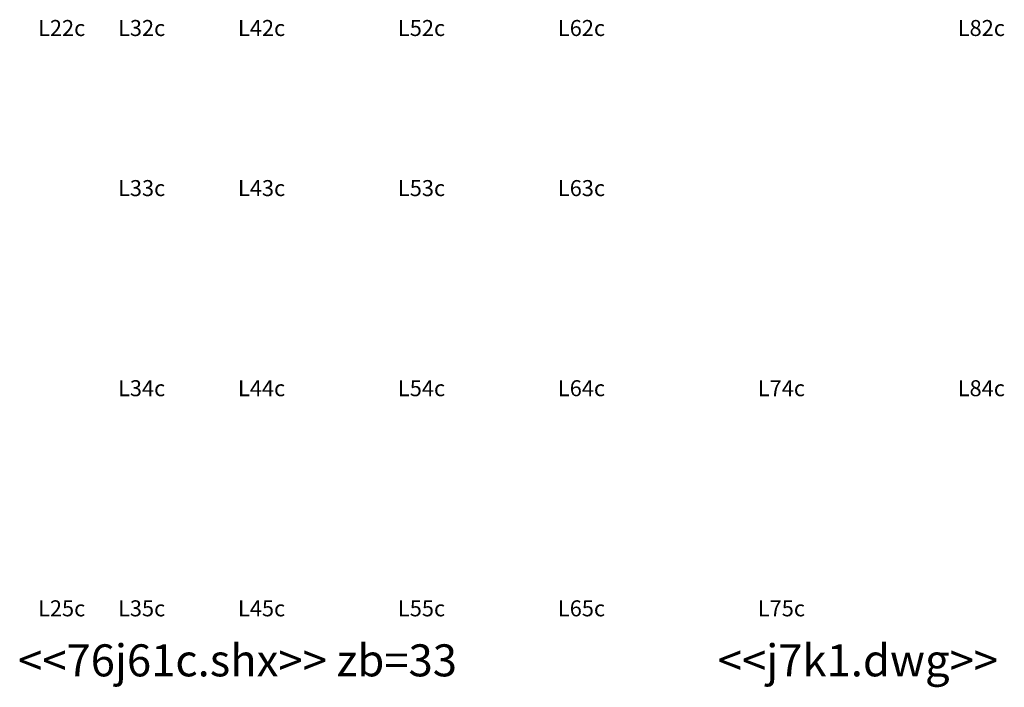
# Model space of a CAD drawing. Extents: x 271 to 12583, y 364 to 8704.
import ezdxf

# ---------------------------------------------------------------- set-up
doc = ezdxf.new("R2010")
doc.units = 0
doc.layers.add('1', color=1, linetype='CONTINUOUS')

msp = doc.modelspace()

# ---------------------------------------------------------------- texts
at = {"layer": '1', "color": 0}
for s, height, p in [('L22c', 200, (500, 8500)), ('L32c', 200, (1500, 8500)), ('L42c', 200, (3000, 8500)), ('L52c', 200, (5000, 8500)), ('L62c', 200, (7000, 8500)), ('L82c', 200, (12000, 8500)), ('L33c', 200, (1500, 6500)), ('L43c', 200, (3000, 6500)), ('L53c', 200, (5000, 6500)), ('L63c', 200, (7000, 6500)), ('L34c', 200, (1500, 4000)), ('L44c', 200, (3000, 4000)), ('L54c', 200, (5000, 4000)), ('L64c', 200, (7000, 4000)), ('L74c', 200, (9500, 4000)), ('L84c', 200, (12000, 4000)), ('L25c', 200, (500, 1250)), ('L35c', 200, (1500, 1250)), ('L45c', 200, (3000, 1250)), ('L55c', 200, (5000, 1250)), ('L65c', 200, (7000, 1250)), ('L75c', 200, (9500, 1250)), ('<<76j61c.shx>> zb=33', 400, (250, 500)), ('<<j7k1.dwg>>', 400, (9000, 500))]:
    msp.add_text(s, height=height, dxfattribs=at).set_placement(p)

doc.saveas('drawing.dxf')
